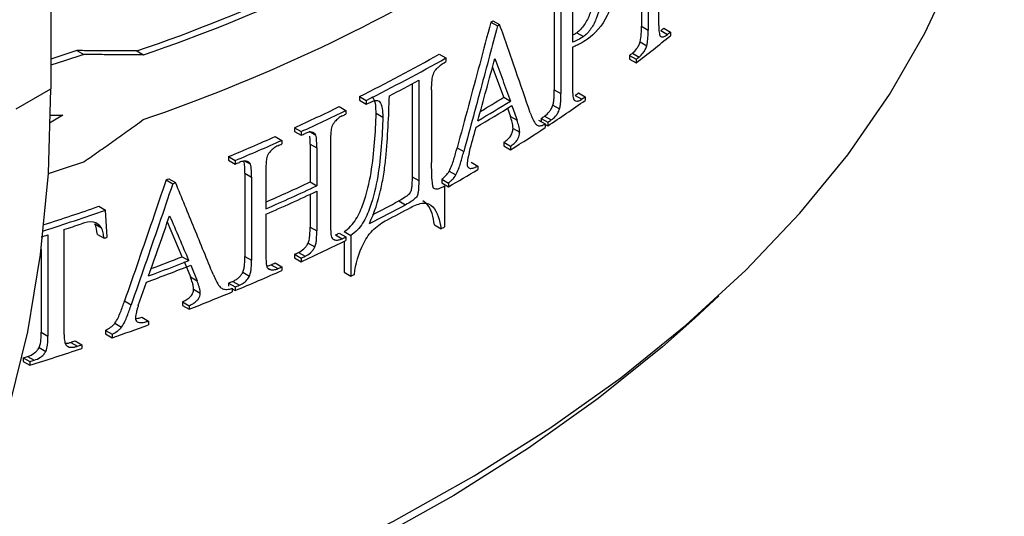
# Model space of a CAD drawing. Units: millimetres. Extents: x -121 to 664, y -32 to 370.
# Drawn here: x 367 to 377, y 127 to 132 of the extents above; entities that cross this region are included whole.
import ezdxf

# ---------------------------------------------------------------- set-up
doc = ezdxf.new("R2010")
doc.units = ezdxf.units.MM

msp = doc.modelspace()

# ---------------------------------------------------------------- linework, layer by layer
at = {"color": 7, "linetype": 'Continuous', "lineweight": 25}
for p, q in [((366.9262, 143.5401), (366.9262, 131.4553)), ((373.3683, 133.2418), (373.3683, 132.1685)), ((373.1859, 133.0976), (373.1859, 132.1205)), ((373.2566, 133.153), (373.2566, 132.0797)), ((372.4543, 132.5421), (372.4543, 131.9507)), ((372.2618, 132.3283), (372.2618, 131.4467)), ((372.3325, 132.2875), (372.3325, 131.4059)), ((371.5892, 132.1648), (371.6599, 132.124)), ((371.6121, 132.1789), (371.6828, 132.138)), ((372.5014, 132.0525), (372.5721, 132.0117)), ((373.1859, 132.1205), (373.2566, 132.0797)), ((373.3912, 132.0744), (373.4619, 132.0336)), ((373.4216, 132.0994), (373.4923, 132.0586)), ((373.4923, 132.0586), (373.4923, 132.0202)), ((373.1714, 131.9537), (373.2421, 131.9128)), ((367.2021, 131.8627), (367.2728, 131.8219)), ((367.837, 131.8584), (367.9077, 131.8176)), ((372.4543, 131.8971), (372.4543, 131.4889)), ((373.0907, 131.8353), (373.1614, 131.7945)), ((371.0426, 131.8249), (371.1133, 131.7841)), ((371.1133, 131.7841), (371.1133, 131.7458)), ((373.0588, 131.8106), (373.0588, 131.7723)), ((373.0588, 131.8106), (373.1295, 131.7698)), ((373.0588, 131.7723), (373.1295, 131.7314)), ((373.1295, 131.7698), (373.1295, 131.7314)), ((371.7259, 131.3675), (371.6084, 131.6917)), ((370.8251, 131.5481), (370.8251, 130.4838)), ((366.5585, 131.243), (366.9262, 131.4553)), ((370.7544, 131.5099), (370.7544, 130.5246)), ((370.9615, 131.446), (370.9615, 130.6769)), ((372.2618, 131.4467), (372.3325, 131.4059)), ((370.1965, 131.3744), (370.1965, 131.3361)), ((370.1965, 131.3744), (370.2672, 131.3336)), ((370.1965, 131.3361), (370.2672, 131.2952)), ((370.2672, 131.3336), (370.2672, 131.2952)), ((371.7259, 131.3675), (371.7966, 131.3266)), ((372.4829, 131.3879), (372.5536, 131.3471)), ((372.519, 131.4132), (372.5897, 131.3724)), ((372.5897, 131.3724), (372.5897, 131.334)), ((369.9821, 131.2682), (370.0528, 131.2274)), ((370.0528, 131.2274), (370.0528, 131.1891)), ((371.7663, 131.251), (371.7966, 131.1637)), ((372.2477, 131.2844), (372.3184, 131.2436)), ((367.0514, 131.1764), (366.9106, 131.0921)), ((366.9131, 131.1768), (367.0514, 131.1764)), ((370.373, 131.1985), (370.4437, 131.1577)), ((371.7966, 131.1637), (371.8673, 131.1229)), ((372.096, 131.1253), (372.1667, 131.0845)), ((372.1234, 131.1433), (372.1234, 131.1095)), ((372.1234, 131.1433), (372.1941, 131.1025)), ((372.1598, 131.1675), (372.2305, 131.1267)), ((369.5078, 131.0438), (369.5078, 131.0055)), ((369.5078, 131.0438), (369.5785, 131.003)), ((369.5078, 131.0055), (369.5785, 130.9647)), ((369.5785, 131.003), (369.5785, 130.9647)), ((369.6623, 131.0079), (369.733, 130.9671)), ((371.8243, 131.0366), (371.8951, 130.9958)), ((372.1667, 131.0845), (372.1667, 131.0461)), ((372.1667, 131.08), (372.1941, 131.0642)), ((372.1941, 131.1025), (372.1941, 131.0642)), ((369.303, 130.9512), (369.3738, 130.9104)), ((369.3738, 130.9104), (369.3738, 130.8721)), ((369.8902, 130.8997), (369.8902, 130.018)), ((369.6735, 130.8715), (369.6735, 130.469)), ((369.6735, 130.8715), (369.7442, 130.8306)), ((369.7442, 130.8306), (369.7442, 130.4282)), ((371.2315, 130.8318), (371.3022, 130.791)), ((371.7279, 130.8896), (371.7279, 130.8512)), ((371.7279, 130.8896), (371.7986, 130.8487)), ((371.7279, 130.8512), (371.7986, 130.8104)), ((371.7986, 130.8487), (371.7986, 130.8104)), ((368.8094, 130.7379), (368.8094, 130.6996)), ((368.8094, 130.7379), (368.8802, 130.6971)), ((368.8094, 130.6996), (368.8802, 130.6588)), ((368.8802, 130.6971), (368.8802, 130.6588)), ((368.9702, 130.6984), (369.0409, 130.6576)), ((369.2044, 130.5865), (369.2044, 130.184)), ((371.149, 130.5839), (371.2197, 130.5431)), ((371.3811, 130.679), (371.4518, 130.6381)), ((371.4518, 130.6381), (371.4518, 130.5998)), ((368.1472, 130.4917), (368.218, 130.4509)), ((368.1756, 130.5026), (368.2463, 130.4618)), ((368.9819, 130.5617), (368.9819, 129.6801)), ((368.9819, 130.5617), (369.0526, 130.5209)), ((369.0526, 130.5209), (369.0526, 129.6392)), ((370.7544, 130.5246), (370.8251, 130.4838)), ((371.0683, 130.4978), (371.0683, 130.4595)), ((371.0683, 130.4978), (371.139, 130.457)), ((369.6735, 130.469), (369.7442, 130.4282)), ((371.0683, 130.4595), (371.139, 130.4187)), ((371.0965, 130.4234), (371.0965, 129.9922)), ((371.139, 130.457), (371.139, 130.4187)), ((369.6735, 130.3377), (369.6735, 129.9898)), ((369.7442, 130.3707), (369.7442, 129.949)), ((367.4322, 130.2107), (367.5029, 130.1699)), ((367.5236, 129.884), (367.5029, 130.1699)), ((370.6144, 130.2679), (370.6851, 130.2271)), ((369.2044, 130.1265), (369.2044, 129.7049)), ((367.0638, 129.9635), (367.0638, 128.8902)), ((367.3895, 130.024), (367.4602, 129.9831)), ((368.3163, 129.6757), (368.16, 130.0417)), ((369.6735, 129.9898), (369.7442, 129.949)), ((370.9922, 130.0141), (371.0629, 129.9733)), ((366.894, 129.9082), (366.894, 128.8349)), ((367.4183, 129.9127), (367.489, 129.8719)), ((369.912, 129.8674), (369.9355, 129.8538)), ((369.9419, 129.907), (370.0126, 129.8662)), ((369.9821, 129.9266), (370.0528, 129.8858)), ((370.036, 129.9434), (370.1067, 129.9026)), ((370.0528, 129.8858), (370.0528, 129.8474)), ((370.1067, 129.9026), (370.1067, 129.4714)), ((366.8233, 129.7515), (366.8233, 128.8757)), ((369.6523, 129.82), (369.723, 129.7792)), ((370.036, 129.8392), (370.036, 129.5122)), ((368.3163, 129.6757), (368.387, 129.6349)), ((368.9819, 129.6801), (369.0526, 129.6392)), ((369.5078, 129.7022), (369.5078, 129.6639)), ((369.5078, 129.7022), (369.5785, 129.6614)), ((369.5078, 129.6639), (369.5785, 129.623)), ((369.5491, 129.7212), (369.6198, 129.6804)), ((369.5785, 129.6614), (369.5785, 129.623)), ((368.3367, 129.6262), (368.4038, 129.4622)), ((368.4074, 129.5854), (368.4745, 129.4214)), ((369.2261, 129.5549), (369.2522, 129.5398)), ((369.2606, 129.5907), (369.3313, 129.5499)), ((369.303, 129.6096), (369.3738, 129.5688)), ((369.3738, 129.5688), (369.3738, 129.5304)), ((368.4038, 129.4622), (368.4745, 129.4214)), ((368.9607, 129.5111), (369.0314, 129.4703)), ((370.036, 129.5122), (370.1067, 129.4714)), ((367.8515, 129.1571), (367.9377, 129.4062)), ((368.4382, 129.3313), (368.5089, 129.2904)), ((368.8094, 129.3963), (368.8094, 129.3625)), ((368.8094, 129.3963), (368.8802, 129.3555)), ((368.8461, 129.3413), (368.8461, 129.303)), ((368.8461, 129.3368), (368.8802, 129.3172)), ((368.8524, 129.4143), (368.9231, 129.3735)), ((368.8802, 129.3555), (368.8802, 129.3172)), ((373.7506, 129.0255), (374.0049, 129.2603)), ((367.706, 129.2069), (367.7767, 129.1661)), ((368.3188, 129.1975), (368.3188, 129.1592)), ((368.3188, 129.1975), (368.3895, 129.1567)), ((368.3188, 129.1592), (368.3895, 129.1183)), ((368.3895, 129.1567), (368.3895, 129.1183)), ((367.8903, 129.034), (367.9611, 128.9932)), ((367.6044, 128.97), (367.6751, 128.9292)), ((367.9611, 128.9932), (367.9611, 128.9549)), ((366.8233, 128.8757), (366.894, 128.8349)), ((367.5051, 128.8947), (367.5051, 128.8564)), ((367.5051, 128.8947), (367.5759, 128.8539)), ((367.5051, 128.8564), (367.5759, 128.8155)), ((367.5759, 128.8539), (367.5759, 128.8155)), ((366.8013, 128.7132), (366.8721, 128.6724)), ((367.136, 128.7677), (367.2067, 128.7268)), ((367.1825, 128.7833), (367.2532, 128.7425)), ((367.2532, 128.7425), (367.2532, 128.7042)), ((366.6306, 128.6037), (366.6306, 128.5653)), ((366.6306, 128.6037), (366.7013, 128.5629)), ((366.679, 128.6189), (366.7497, 128.5781)), ((366.6306, 128.5653), (366.7013, 128.5245)), ((366.7013, 128.5629), (366.7013, 128.5245))]:
    msp.add_line(p, q, dxfattribs=at)
at = {"color": 7, "linetype": 'Continuous', "lineweight": 25, "flags": 128}
for points in [[(364.5747, 124.6973), (365.6327, 124.9644), (366.6936, 125.2764), (367.7202, 125.6246), (368.709, 126.0075), (369.6563, 126.4239), (370.5587, 126.8722), (371.4131, 127.3509), (372.2164, 127.8583), (372.9657, 128.3924), (373.6583, 128.9515), (374.2918, 129.5335), (374.8638, 130.1363), (375.3724, 130.7578), (375.8156, 131.3957), (376.192, 132.0478), (376.5002, 132.7117), (376.739, 133.3851), (376.9077, 134.0655), (377.0055, 134.7505), (377.0328, 135.3517)], [(367.2021, 131.8627), (366.9987, 131.7947), (366.9262, 131.771)], [(367.2728, 131.8219), (367.0694, 131.7539), (366.9262, 131.7072)], [(364.778, 125.0105), (365.2171, 125.5148), (365.6098, 126.0792), (365.954, 126.7012), (366.248, 127.3776), (366.4906, 128.1054), (366.6805, 128.8808), (366.8168, 129.7003), (366.8988, 130.5598), (366.9262, 131.4553)], [(366.8988, 130.559), (367.0694, 130.6146), (367.2728, 130.6826)], [(373.7506, 129.0255), (373.4092, 128.7214), (372.727, 128.1707), (371.989, 127.6446), (371.1979, 127.1449), (370.3563, 126.6734), (369.4675, 126.2319), (368.5345, 125.8217), (367.5606, 125.4446), (366.5495, 125.1017), (365.5046, 124.7944), (364.5215, 124.5451)]]:
    msp.add_lwpolyline(points, dxfattribs=at)
at = {"color": 7, "linetype": 'Continuous', "lineweight": 25}
for centre, radius, start, end in [((362.0011, 148.9094), 18.022, 288.8943, 313.32466), ((362.0718, 148.8686), 18.022, 288.8943, 313.32466), ((362.0701, 148.185), 18.0248, 288.88477, 313.32342), ((362.2316, 147.499), 17.9639, 301.39356, 301.47925), ((362.3023, 147.4582), 17.9639, 301.39356, 301.47925), ((364.3888, 143.0807), 14.219, 309.28077, 309.43933), ((364.4595, 143.0398), 14.219, 309.28077, 309.43933), ((364.2414, 143.27), 14.5649, 307.60712, 309.43136), ((363.9542, 143.6267), 14.9169, 307.61498, 307.77001), ((361.2664, 149.1647), 19.9059, 296.65519, 299.41456), ((361.3371, 149.1239), 19.9059, 296.65519, 299.41456), ((364.0249, 143.5859), 14.9169, 307.61498, 307.77001), ((361.3151, 149.0947), 19.9581, 297.44527, 298.4571), ((362.2531, 146.656), 18.0573, 300.62308, 301.90494), ((362.2321, 146.6158), 17.9623, 300.98619, 301.90686), ((363.1041, 144.8152), 16.4839, 303.46637, 305.13096), ((363.2439, 144.5919), 16.1154, 304.98125, 305.13784), ((363.3146, 144.551), 16.1154, 304.98125, 305.13784), ((360.5112, 150.6739), 21.5935, 294.62227, 296.01465), ((360.5819, 150.6331), 21.5935, 294.62227, 296.01465), ((362.2522, 146.5997), 18.0588, 300.55557, 301.96686), ((360.7586, 150.2287), 21.187, 295.89842, 296.01944), ((362.8251, 145.2058), 16.8585, 303.47315, 303.6218), ((362.8958, 145.165), 16.8585, 303.47315, 303.6218), ((362.6396, 145.5184), 17.3267, 301.91151, 303.35701), ((359.9874, 151.832), 22.8645, 292.69594, 294.0434), ((360.0581, 151.7911), 22.8645, 292.69594, 294.0434), ((360.4102, 150.9651), 22.0017, 294.62699, 294.74533), ((360.2226, 151.3799), 22.457, 293.9292, 294.0478), ((359.8988, 152.1292), 23.2733, 292.70026, 292.81494), ((361.9156, 146.708), 18.7194, 299.51959, 300.62594), ((359.3913, 153.3147), 24.445, 290.98919, 291.06034), ((359.462, 153.2739), 24.445, 290.98919, 291.06034), ((360.2623, 150.5596), 22.1857, 293.76959, 295.10017), ((360.3151, 150.5577), 22.2285, 293.57241, 295.09943), ((360.3151, 150.5002), 22.2285, 293.57241, 295.09943), ((358.8632, 154.9206), 26.2153, 287.73029, 289.24259), ((358.8127, 154.9018), 26.1524, 287.90681, 289.24385), ((361.1566, 148.1508), 20.2991, 296.78021, 297.9959), ((361.132, 148.1035), 20.1996, 297.11731, 297.9976), ((361.2636, 147.8892), 20.0686, 297.35923, 298.17671), ((358.8637, 154.8649), 26.2168, 288.22687, 288.65556), ((361.702, 146.6812), 19.1515, 299.26064, 299.3761), ((358.7183, 155.31), 26.6851, 287.68165, 287.84107), ((359.0448, 154.0992), 25.6567, 289.21568, 289.29747), ((360.6879, 148.9662), 21.187, 295.89842, 296.01944), ((360.7586, 148.9254), 21.187, 295.89842, 296.01944), ((360.5819, 149.2531), 21.5935, 294.62227, 296.01465), ((359.3868, 152.4439), 24.4567, 290.59211, 291.41482), ((360.3395, 149.7026), 22.0017, 294.62699, 294.74533), ((360.4102, 149.6618), 22.0017, 294.62699, 294.74533), ((359.4259, 152.4271), 24.5441, 290.29145, 291.46505), ((359.4265, 152.4832), 24.5426, 290.34777, 291.41371), ((360.1519, 150.1174), 22.457, 293.9292, 294.0478), ((360.2226, 150.0766), 22.457, 293.9292, 294.0478), ((360.0581, 150.4112), 22.8645, 292.69594, 294.0434), ((360.8355, 148.3275), 21.0121, 296.18235, 296.29123), ((359.828, 150.8668), 23.2733, 292.70026, 292.81494), ((359.8988, 150.8259), 23.2733, 292.70026, 292.81494), ((359.7077, 151.2497), 23.7733, 291.41934, 292.60645), ((359.1891, 152.6052), 25.2247, 289.41951, 290.34996), ((358.7757, 153.8075), 26.4961, 287.40511, 288.66012), ((358.8298, 153.512), 26.1013, 288.55578, 288.66353), ((358.9005, 153.4712), 26.1013, 288.55578, 288.66353), ((358.5864, 154.2597), 26.8876, 287.40845, 287.51645), ((358.6571, 154.2189), 26.8876, 287.40845, 287.51645)]:
    msp.add_arc(centre, radius, start, end, dxfattribs=at)
for points, knots in [([(372.6823, 132.4844), (372.6816, 132.4483), (372.6787, 132.4112), (372.6654, 132.3335), (372.6547, 132.2922), (372.6234, 132.2117), (372.6041, 132.1718), (372.5565, 132.1011), (372.5293, 132.0729), (372.5014, 132.0525)], [0, 0, 0, 0, 0.25, 0.25, 0.5, 0.5, 0.75, 0.75, 1, 1, 1, 1]), ([(372.8994, 132.5633), (372.8986, 132.5128), (372.8944, 132.4606), (372.8698, 132.3485), (372.8495, 132.2898), (372.7703, 132.1239), (372.691, 132.0396), (372.6133, 131.9831)], [0, 0, 0, 0, 0.25, 0.25, 0.5, 0.5, 1, 1, 1, 1]), ([(372.753, 132.4436), (372.7523, 132.4075), (372.7494, 132.3704), (372.7361, 132.2927), (372.7254, 132.2513), (372.6942, 132.1709), (372.6748, 132.1309), (372.6272, 132.0603), (372.6001, 132.0321), (372.5721, 132.0117)], [0, 0, 0, 0, 0.25, 0.25, 0.5, 0.5, 0.75, 0.75, 1, 1, 1, 1]), ([(371.5892, 132.1648), (371.5499, 132.0165), (371.4712, 131.7198), (371.352, 131.2755), (371.2717, 130.9797), (371.2315, 130.8318)], [0, 0, 0, 0, 0.3332965, 0.6666288, 1, 1, 1, 1]), ([(373.3683, 132.1685), (373.3683, 132.1543), (373.3683, 132.1401), (373.3687, 132.1262), (373.3691, 132.1123), (373.3697, 132.0985), (373.3706, 132.0851), (373.3719, 132.0661), (373.3742, 132.0479), (373.3785, 132.0321), (373.3802, 132.0259), (373.3828, 132.0207), (373.3858, 132.0165)], [0, 0, 0, 0, 0.2512472, 0.2512472, 0.2512472, 0.5025196, 0.5025196, 0.5025196, 0.858743, 0.858743, 0.858743, 1, 1, 1, 1]), ([(371.6599, 132.124), (371.632, 132.0184), (371.573, 131.7959), (371.4877, 131.4768), (371.3965, 131.138), (371.3363, 130.9162), (371.3022, 130.791)], [0, 0, 0, 0, 0.2372774, 0.499958, 0.7178106, 1, 1, 1, 1]), ([(372.007, 131.204), (371.9561, 131.3518), (371.8491, 131.6625), (371.74, 131.9745), (371.6828, 132.138)], [0, 0, 0, 0, 0.47572958, 1, 1, 1, 1]), ([(372.5014, 132.0525), (372.4915, 132.046), (372.4758, 132.0357), (372.4601, 132.0275), (372.4543, 132.0245)], [0, 0, 0, 0, 0.6294214, 1, 1, 1, 1]), ([(373.1714, 131.9537), (373.1798, 131.9843), (373.1824, 132.0125), (373.1855, 132.0675), (373.1858, 132.0941), (373.1859, 132.1205)], [0, 0, 0, 0, 0.5, 0.5, 1, 1, 1, 1]), ([(373.2421, 131.9128), (373.2486, 131.9365), (373.2517, 131.9597), (373.2535, 131.9816), (373.2549, 131.9985), (373.2555, 132.0149), (373.256, 132.0312), (373.2565, 132.0476), (373.2566, 132.0636), (373.2566, 132.0797)], [0, 0, 0, 0, 0.3942256, 0.3942256, 0.3942256, 0.696532, 0.696532, 0.696532, 1, 1, 1, 1]), ([(372.5721, 132.0117), (372.5524, 131.9985), (372.5326, 131.9869), (372.4933, 131.9674), (372.4738, 131.9589), (372.4543, 131.9507)], [0, 0, 0, 0, 0.5, 0.5, 1, 1, 1, 1]), ([(372.6133, 131.9831), (372.5869, 131.9651), (372.5604, 131.9487), (372.534, 131.9347), (372.5207, 131.9276), (372.5074, 131.921), (372.4941, 131.9148), (372.4808, 131.9086), (372.4675, 131.9028), (372.4543, 131.8971)], [0, 0, 0, 0, 0.4977448, 0.4977448, 0.4977448, 0.7486901, 0.7486901, 0.7486901, 1, 1, 1, 1]), ([(373.0907, 131.8353), (373.1066, 131.8482), (373.1226, 131.8633), (373.1442, 131.8935), (373.1508, 131.9048), (373.1625, 131.9285), (373.1672, 131.9411), (373.1714, 131.9537)], [0, 0, 0, 0, 0.5, 0.5, 0.75, 0.75, 1, 1, 1, 1]), ([(373.3858, 132.0165), (373.3934, 132.0108), (373.402, 132.0063), (373.4122, 132.0075), (373.4214, 132.0086), (373.4315, 132.0126), (373.4416, 132.019), (373.4483, 132.0232), (373.4551, 132.0284), (373.4619, 132.0336)], [0, 0, 0, 0, 0.4031464, 0.4031464, 0.4031464, 0.7632653, 0.7632653, 0.7632653, 1, 1, 1, 1]), ([(367.837, 131.8584), (367.7846, 131.8583), (367.6799, 131.8582), (367.5215, 131.859), (367.3624, 131.8604), (367.2555, 131.8619), (367.2021, 131.8627)], [0, 0, 0, 0, 0.2501142, 0.5001394, 0.7500949, 1, 1, 1, 1]), ([(373.1614, 131.7945), (373.1765, 131.8066), (373.1919, 131.8212), (373.2057, 131.8399), (373.2134, 131.8502), (373.2206, 131.8622), (373.2268, 131.8747), (373.2329, 131.8869), (373.2378, 131.9), (373.2421, 131.9128)], [0, 0, 0, 0, 0.4779189, 0.4779189, 0.4779189, 0.741943, 0.741943, 0.741943, 1, 1, 1, 1]), ([(367.9077, 131.8176), (367.8543, 131.8175), (367.7482, 131.8174), (367.5888, 131.8182), (367.4307, 131.8196), (367.3252, 131.8211), (367.2728, 131.8219)], [0, 0, 0, 0, 0.2549604, 0.5066138, 0.7549603, 1, 1, 1, 1]), ([(370.9615, 131.446), (370.9619, 131.4799), (370.9621, 131.5139), (370.9667, 131.5497), (370.9694, 131.5706), (370.9726, 131.5921), (370.98, 131.614), (370.983, 131.6229), (370.9867, 131.632), (370.9917, 131.6404), (370.9966, 131.6487), (371.0024, 131.6566), (371.0086, 131.6637), (371.0174, 131.6739), (371.0269, 131.683), (371.0364, 131.6912), (371.0615, 131.7129), (371.0876, 131.7299), (371.1133, 131.7458)], [0, 0, 0, 0, 0.3080794, 0.3080794, 0.3080794, 0.4879587, 0.4879587, 0.4879587, 0.5605148, 0.5605148, 0.5605148, 0.6318714, 0.6318714, 0.6318714, 0.7335315, 0.7335315, 0.7335315, 1, 1, 1, 1]), ([(371.4513, 131.117), (371.4816, 131.2274), (371.5423, 131.4481), (371.6024, 131.6691), (371.6324, 131.7796)], [0, 0, 0, 0, 0.5000274, 1, 1, 1, 1]), ([(371.6324, 131.7796), (371.6599, 131.7041), (371.7149, 131.5529), (371.7694, 131.4021), (371.7966, 131.3266)], [0, 0, 0, 0, 0.5000426, 1, 1, 1, 1]), ([(372.2477, 131.2844), (372.2521, 131.2993), (372.2547, 131.3134), (372.258, 131.341), (372.2592, 131.3547), (372.2615, 131.3948), (372.2617, 131.4208), (372.2618, 131.4467)], [0, 0, 0, 0, 0.25, 0.25, 0.5, 0.5, 1, 1, 1, 1]), ([(372.4543, 131.4889), (372.4543, 131.4748), (372.4543, 131.4607), (372.4548, 131.4468), (372.4552, 131.433), (372.4559, 131.4193), (372.457, 131.406), (372.4586, 131.3872), (372.4607, 131.3684), (372.4657, 131.3529), (372.4677, 131.3468), (372.4706, 131.3417), (372.4739, 131.3374)], [0, 0, 0, 0, 0.2513633, 0.2513633, 0.2513633, 0.5028904, 0.5028904, 0.5028904, 0.8607147, 0.8607147, 0.8607147, 1, 1, 1, 1]), ([(370.2672, 131.2952), (370.2996, 131.3096), (370.3324, 131.3249), (370.3638, 131.3326), (370.3716, 131.3345), (370.3794, 131.3354), (370.3862, 131.3341), (370.393, 131.3328), (370.3988, 131.3296), (370.4039, 131.3254), (370.4107, 131.3198), (370.4163, 131.3124), (370.421, 131.3042), (370.4298, 131.2888), (370.435, 131.2694), (370.4381, 131.249), (370.4425, 131.2202), (370.4435, 131.1891), (370.4437, 131.1577)], [0, 0, 0, 0, 0.2970455, 0.2970455, 0.2970455, 0.3715372, 0.3715372, 0.3715372, 0.4453883, 0.4453883, 0.4453883, 0.5445805, 0.5445805, 0.5445805, 0.7335057, 0.7335057, 0.7335057, 1, 1, 1, 1]), ([(370.3027, 130.029), (370.3574, 130.1472), (370.3938, 130.264), (370.4336, 130.4379), (370.4447, 130.4959), (370.463, 130.6105), (370.4701, 130.667), (370.4974, 130.9466), (370.507, 131.1655), (370.5138, 131.3829)], [0, 0, 0, 0, 0.25, 0.25, 0.375, 0.375, 0.5, 0.5, 1, 1, 1, 1]), ([(370.373, 131.1985), (370.3724, 131.2269), (370.3711, 131.284), (370.3565, 131.3465), (370.333, 131.3654), (370.3267, 131.3705)], [0, 0, 0, 0, 0.4194239, 0.8443169, 1, 1, 1, 1]), ([(372.3184, 131.2436), (372.3229, 131.2585), (372.3256, 131.2732), (372.3272, 131.2873), (372.3288, 131.3011), (372.33, 131.3148), (372.3307, 131.3282), (372.3322, 131.3547), (372.3325, 131.3803), (372.3325, 131.4059)], [0, 0, 0, 0, 0.2555824, 0.2555824, 0.2555824, 0.5064794, 0.5064794, 0.5064794, 1, 1, 1, 1]), ([(372.4739, 131.3374), (372.4816, 131.3311), (372.4902, 131.3256), (372.5007, 131.3256), (372.5104, 131.3256), (372.5211, 131.3288), (372.532, 131.3343), (372.5392, 131.3379), (372.5464, 131.3425), (372.5536, 131.3471)], [0, 0, 0, 0, 0.3992318, 0.3992318, 0.3992318, 0.7623254, 0.7623254, 0.7623254, 1, 1, 1, 1]), ([(372.1598, 131.1675), (372.1774, 131.1797), (372.195, 131.1945), (372.2185, 131.225), (372.2257, 131.2358), (372.238, 131.2594), (372.243, 131.272), (372.2477, 131.2844)], [0, 0, 0, 0, 0.5, 0.5, 0.75, 0.75, 1, 1, 1, 1]), ([(372.2305, 131.1267), (372.2455, 131.1371), (372.2609, 131.1495), (372.2748, 131.1658), (372.2835, 131.176), (372.2918, 131.1878), (372.2989, 131.2002), (372.3068, 131.2139), (372.3129, 131.2289), (372.3184, 131.2436)], [0, 0, 0, 0, 0.4322921, 0.4322921, 0.4322921, 0.7014488, 0.7014488, 0.7014488, 1, 1, 1, 1]), ([(367.2728, 130.6826), (367.3249, 130.7186), (367.4298, 130.7912), (367.5871, 130.902), (367.7455, 131.0151), (367.8511, 131.0918), (367.9042, 131.1304)], [0, 0, 0, 0, 0.2450716, 0.4934287, 0.7450715, 1, 1, 1, 1]), ([(369.9364, 131.109), (369.9228, 131.0934), (369.9114, 131.0754), (369.8978, 131.0381), (369.8954, 131.0199), (369.8908, 130.9675), (369.8902, 130.9334), (369.8902, 130.8997)], [0, 0, 0, 0, 0.25, 0.25, 0.5, 0.5, 1, 1, 1, 1]), ([(370.0126, 131.1695), (370.0059, 131.166), (369.9992, 131.1624), (369.9926, 131.1582), (369.9859, 131.154), (369.9793, 131.1491), (369.9729, 131.144), (369.9601, 131.1339), (369.9479, 131.1217), (369.9364, 131.109)], [0, 0, 0, 0, 0.2494895, 0.2494895, 0.2494895, 0.499904, 0.499904, 0.499904, 1, 1, 1, 1]), ([(370.036, 129.9434), (370.0596, 129.9591), (370.082, 129.9779), (370.1243, 130.0221), (370.1433, 130.0467), (370.1926, 130.1263), (370.2163, 130.1826), (370.2755, 130.3508), (370.301, 130.4602), (370.3377, 130.6763), (370.3477, 130.7824), (370.3663, 130.993), (370.3721, 131.0968), (370.373, 131.1985)], [0, 0, 0, 0, 0.0625, 0.0625, 0.125, 0.125, 0.25, 0.25, 0.5, 0.5, 0.75, 0.75, 1, 1, 1, 1]), ([(370.4437, 131.1577), (370.4429, 131.0559), (370.437, 130.952), (370.4184, 130.7413), (370.4083, 130.6351), (370.3716, 130.419), (370.3461, 130.3095), (370.2868, 130.1412), (370.263, 130.0849), (370.1972, 129.9787), (370.1536, 129.9337), (370.1067, 129.9026)], [0, 0, 0, 0, 0.25, 0.25, 0.5, 0.5, 0.75, 0.75, 0.875, 0.875, 1, 1, 1, 1]), ([(371.8243, 131.0366), (371.8238, 131.0486), (371.8231, 131.0606), (371.8195, 131.0828), (371.817, 131.0933), (371.8094, 131.1246), (371.803, 131.1442), (371.7966, 131.1637)], [0, 0, 0, 0, 0.25, 0.25, 0.5, 0.5, 1, 1, 1, 1]), ([(371.8951, 130.9958), (371.8945, 131.0079), (371.8938, 131.0199), (371.892, 131.031), (371.8902, 131.0422), (371.8877, 131.0527), (371.8851, 131.0632), (371.88, 131.0839), (371.8737, 131.1035), (371.8673, 131.1229)], [0, 0, 0, 0, 0.2512736, 0.2512736, 0.2512736, 0.5021465, 0.5021465, 0.5021465, 1, 1, 1, 1]), ([(372.007, 131.204), (372.0145, 131.1835), (372.022, 131.163), (372.0305, 131.1437), (372.0391, 131.1244), (372.0485, 131.1058), (372.0601, 131.0904), (372.0673, 131.0808), (372.0757, 131.0725), (372.0861, 131.0683), (372.0966, 131.0641), (372.1092, 131.064), (372.1221, 131.0665), (372.1364, 131.0693), (372.1517, 131.0766), (372.1667, 131.0845)], [0, 0, 0, 0, 0.2517817, 0.2517817, 0.2517817, 0.5044446, 0.5044446, 0.5044446, 0.6627722, 0.6627722, 0.6627722, 0.8230542, 0.8230542, 0.8230542, 1, 1, 1, 1]), ([(371.7279, 130.8896), (371.7392, 130.8976), (371.7505, 130.9058), (371.7726, 130.9252), (371.7835, 130.9355), (371.8032, 130.9616), (371.8111, 130.9769), (371.8191, 131), (371.8211, 131.0077), (371.8236, 131.0225), (371.8241, 131.0296), (371.8243, 131.0366)], [0, 0, 0, 0, 0.25, 0.25, 0.5, 0.5, 0.75, 0.75, 0.875, 0.875, 1, 1, 1, 1]), ([(369.6975, 130.9948), (369.6916, 130.9957), (369.6856, 130.9966), (369.6795, 130.9968), (369.6733, 130.9971), (369.6669, 130.9968), (369.6603, 130.9959), (369.6473, 130.9942), (369.6334, 130.9894), (369.6198, 130.9836)], [0, 0, 0, 0, 0.2490712, 0.2490712, 0.2490712, 0.4991677, 0.4991677, 0.4991677, 1, 1, 1, 1]), ([(369.6735, 130.8715), (369.6733, 130.8834), (369.673, 130.9073), (369.6733, 130.9362), (369.6708, 130.9513), (369.6701, 130.9555)], [0, 0, 0, 0, 0.4213838, 0.8428846, 1, 1, 1, 1]), ([(369.733, 130.9671), (369.7312, 130.9708), (369.7294, 130.9746), (369.7271, 130.9778), (369.7233, 130.983), (369.7182, 130.987), (369.7125, 130.9898), (369.7078, 130.992), (369.7026, 130.9934), (369.6975, 130.9948)], [0, 0, 0, 0, 0.2505688, 0.2505688, 0.2505688, 0.6649595, 0.6649595, 0.6649595, 1, 1, 1, 1]), ([(369.7442, 130.8306), (369.7441, 130.8425), (369.7439, 130.8543), (369.7438, 130.8661), (369.7437, 130.878), (369.7435, 130.8898), (369.7427, 130.9013), (369.7412, 130.9242), (369.7395, 130.9474), (369.733, 130.9671)], [0, 0, 0, 0, 0.2502789, 0.2502789, 0.2502789, 0.5006866, 0.5006866, 0.5006866, 1, 1, 1, 1]), ([(371.7986, 130.8487), (371.8109, 130.8575), (371.8232, 130.8665), (371.8352, 130.8773), (371.8451, 130.8863), (371.8552, 130.896), (371.864, 130.9077), (371.8699, 130.9155), (371.8753, 130.9243), (371.8796, 130.9333), (371.884, 130.9423), (371.8875, 130.9517), (371.8901, 130.9609), (371.8929, 130.9709), (371.8943, 130.9808), (371.8948, 130.99), (371.8949, 130.992), (371.895, 130.9939), (371.8951, 130.9958)], [0, 0, 0, 0, 0.2725925, 0.2725925, 0.2725925, 0.4997435, 0.4997435, 0.4997435, 0.6508431, 0.6508431, 0.6508431, 0.8010006, 0.8010006, 0.8010006, 0.9658725, 0.9658725, 0.9658725, 1, 1, 1, 1]), ([(369.2522, 130.7946), (369.2384, 130.7792), (369.2267, 130.7614), (369.2126, 130.7249), (369.2103, 130.7067), (369.2049, 130.6542), (369.2046, 130.6203), (369.2044, 130.5865)], [0, 0, 0, 0, 0.25, 0.25, 0.5, 0.5, 1, 1, 1, 1]), ([(369.3313, 130.8532), (369.3244, 130.8498), (369.3174, 130.8465), (369.3106, 130.8425), (369.3037, 130.8384), (369.2969, 130.8338), (369.2902, 130.8289), (369.2836, 130.824), (369.2771, 130.8188), (369.2708, 130.8131), (369.2644, 130.8073), (369.2583, 130.8009), (369.2522, 130.7946)], [0, 0, 0, 0, 0.2491597, 0.2491597, 0.2491597, 0.4992372, 0.4992372, 0.4992372, 0.7470176, 0.7470176, 0.7470176, 1, 1, 1, 1]), ([(371.149, 130.5839), (371.159, 130.6042), (371.168, 130.6247), (371.1835, 130.6663), (371.1905, 130.687), (371.2098, 130.7493), (371.2209, 130.7906), (371.2315, 130.8318)], [0, 0, 0, 0, 0.25, 0.25, 0.5, 0.5, 1, 1, 1, 1]), ([(371.2197, 130.5431), (371.2297, 130.5635), (371.2389, 130.5843), (371.2466, 130.6051), (371.2544, 130.6259), (371.2614, 130.6468), (371.2678, 130.6676), (371.2806, 130.7088), (371.2917, 130.75), (371.3022, 130.791)], [0, 0, 0, 0, 0.2517693, 0.2517693, 0.2517693, 0.5023545, 0.5023545, 0.5023545, 1, 1, 1, 1]), ([(369.0048, 130.6865), (368.9986, 130.6875), (368.9924, 130.6885), (368.986, 130.6889), (368.9795, 130.6892), (368.9727, 130.6889), (368.9659, 130.6882), (368.9591, 130.6875), (368.9521, 130.6863), (368.945, 130.6844), (368.9378, 130.6824), (368.9304, 130.6796), (368.9231, 130.6768)], [0, 0, 0, 0, 0.2485305, 0.2485305, 0.2485305, 0.4980362, 0.4980362, 0.4980362, 0.7461317, 0.7461317, 0.7461317, 1, 1, 1, 1]), ([(368.9819, 130.5617), (368.9817, 130.5737), (368.9815, 130.5977), (368.9809, 130.6412), (368.9753, 130.6701), (368.9718, 130.6879)], [0, 0, 0, 0, 0.27565162, 0.55138071, 1, 1, 1, 1]), ([(369.0409, 130.6576), (369.0378, 130.6647), (369.0334, 130.6711), (369.0277, 130.6757), (369.0244, 130.6782), (369.021, 130.6806), (369.0172, 130.6823), (369.0133, 130.6841), (369.0091, 130.6853), (369.0048, 130.6865)], [0, 0, 0, 0, 0.4712914, 0.4712914, 0.4712914, 0.7325896, 0.7325896, 0.7325896, 1, 1, 1, 1]), ([(371.3629, 130.7901), (371.36, 130.7787), (371.3571, 130.7673), (371.3543, 130.756), (371.3516, 130.7447), (371.349, 130.7334), (371.3467, 130.7221), (371.3422, 130.6999), (371.3392, 130.6779), (371.3382, 130.657)], [0, 0, 0, 0, 0.2504668, 0.2504668, 0.2504668, 0.5010704, 0.5010704, 0.5010704, 1, 1, 1, 1]), ([(369.0526, 130.5209), (369.0524, 130.5327), (369.0523, 130.5446), (369.0522, 130.5564), (369.0521, 130.5683), (369.0518, 130.5801), (369.051, 130.5916), (369.0494, 130.6145), (369.0477, 130.6378), (369.0409, 130.6576)], [0, 0, 0, 0, 0.2502606, 0.2502606, 0.2502606, 0.5006513, 0.5006513, 0.5006513, 1, 1, 1, 1]), ([(371.0965, 130.4234), (371.0854, 130.4175), (371.0743, 130.4115), (371.0632, 130.4065), (371.0475, 130.3995), (371.0316, 130.3939), (371.0169, 130.3926), (371.009, 130.3919), (371.0014, 130.3925), (370.9949, 130.3952), (370.9901, 130.3971), (370.9859, 130.4004), (370.9827, 130.4049), (370.979, 130.4103), (370.9768, 130.4175), (370.9751, 130.4249), (370.9725, 130.4361), (370.9707, 130.4481), (370.9694, 130.4603), (370.9657, 130.4956), (370.964, 130.5324), (370.9627, 130.5694), (370.9616, 130.6048), (370.9616, 130.6409), (370.9615, 130.6769)], [0, 0, 0, 0, 0.0887538, 0.0887538, 0.0887538, 0.2153846, 0.2153846, 0.2153846, 0.2834164, 0.2834164, 0.2834164, 0.333777, 0.333777, 0.333777, 0.3939054, 0.3939054, 0.3939054, 0.4847739, 0.4847739, 0.4847739, 0.7479545, 0.7479545, 0.7479545, 1, 1, 1, 1]), ([(371.0683, 130.4978), (371.0828, 130.51), (371.0974, 130.5223), (371.1254, 130.55), (371.138, 130.5661), (371.149, 130.5839)], [0, 0, 0, 0, 0.5, 0.5, 1, 1, 1, 1]), ([(371.3382, 130.657), (371.3385, 130.6484), (371.3395, 130.6399), (371.3424, 130.6334), (371.3453, 130.6269), (371.3493, 130.6215), (371.3543, 130.6176), (371.3587, 130.6142), (371.3642, 130.6123), (371.3701, 130.6119), (371.3816, 130.6111), (371.3948, 130.615), (371.4077, 130.6193), (371.4222, 130.6241), (371.437, 130.631), (371.4518, 130.6381)], [0, 0, 0, 0, 0.1523323, 0.1523323, 0.1523323, 0.3038021, 0.3038021, 0.3038021, 0.4385671, 0.4385671, 0.4385671, 0.7027459, 0.7027459, 0.7027459, 1, 1, 1, 1]), ([(368.1472, 130.4917), (368.0986, 130.3484), (368.0013, 130.0621), (367.8542, 129.6338), (367.7554, 129.3492), (367.706, 129.2069)], [0, 0, 0, 0, 0.3338844, 0.6672166, 1, 1, 1, 1]), ([(370.7544, 130.5246), (370.7544, 130.4998), (370.7539, 130.4747), (370.7517, 130.4365), (370.7507, 130.4236), (370.747, 130.3972), (370.7448, 130.3835), (370.7377, 130.3626), (370.7345, 130.3555), (370.7252, 130.3433), (370.7199, 130.3381), (370.704, 130.3234), (370.6929, 130.3152), (370.6595, 130.2923), (370.637, 130.28), (370.6144, 130.2679)], [0, 0, 0, 0, 0.25, 0.25, 0.375, 0.375, 0.5, 0.5, 0.5625, 0.5625, 0.625, 0.625, 0.75, 0.75, 1, 1, 1, 1]), ([(370.8251, 130.4838), (370.8251, 130.4589), (370.8246, 130.4339), (370.8224, 130.3957), (370.8214, 130.3828), (370.8177, 130.3564), (370.8156, 130.3427), (370.8085, 130.3218), (370.8052, 130.3146), (370.7959, 130.3025), (370.7906, 130.2972), (370.7747, 130.2826), (370.7636, 130.2744), (370.7302, 130.2515), (370.7077, 130.2391), (370.6851, 130.2271)], [0, 0, 0, 0, 0.25, 0.25, 0.375, 0.375, 0.5, 0.5, 0.5625, 0.5625, 0.625, 0.625, 0.75, 0.75, 1, 1, 1, 1]), ([(371.139, 130.457), (371.1463, 130.4632), (371.1537, 130.4693), (371.1609, 130.4757), (371.1682, 130.4821), (371.1754, 130.4887), (371.1824, 130.4957), (371.1961, 130.5092), (371.209, 130.5256), (371.2197, 130.5431)], [0, 0, 0, 0, 0.25133, 0.25133, 0.25133, 0.5029906, 0.5029906, 0.5029906, 1, 1, 1, 1]), ([(368.218, 130.4509), (368.1686, 130.3057), (368.0707, 130.0174), (367.9236, 129.5891), (367.8254, 129.3064), (367.7767, 129.1661)], [0, 0, 0, 0, 0.3384238, 0.6717571, 1, 1, 1, 1]), ([(368.6477, 129.4831), (368.5805, 129.6479), (368.4478, 129.9736), (368.3129, 130.3003), (368.2463, 130.4618)], [0, 0, 0, 0, 0.5059548, 1, 1, 1, 1]), ([(370.9922, 130.0141), (370.9772, 130.0965), (370.9572, 130.2057), (370.8872, 130.2569), (370.8699, 130.2695)], [0, 0, 0, 0, 0.7535933, 1, 1, 1, 1]), ([(370.7398, 130.1988), (370.7855, 130.2218), (370.831, 130.2413), (370.9151, 130.25), (370.9488, 130.2323), (371.0255, 130.1511), (371.0475, 130.0636), (371.0629, 129.9733)], [0, 0, 0, 0, 0.25, 0.25, 0.5, 0.5, 1, 1, 1, 1]), ([(367.9604, 129.4721), (367.9978, 129.5783), (368.0726, 129.7908), (368.1468, 130.0037), (368.184, 130.1103)], [0, 0, 0, 0, 0.4996944, 1, 1, 1, 1]), ([(368.184, 130.1103), (368.2179, 130.031), (368.2859, 129.8724), (368.3533, 129.7141), (368.387, 129.6349)], [0, 0, 0, 0, 0.499732, 1, 1, 1, 1]), ([(370.1425, 129.489), (370.1551, 129.5964), (370.187, 129.7102), (370.2699, 129.8751), (370.3072, 129.9271), (370.3935, 130.0101), (370.4402, 130.0399), (370.4865, 130.0654)], [0, 0, 0, 0, 0.5, 0.5, 0.75, 0.75, 1, 1, 1, 1]), ([(367.4602, 129.9831), (367.4403, 130.0125), (367.4132, 130.0367), (367.3378, 130.0498), (367.2934, 130.039), (367.2499, 130.0255)], [0, 0, 0, 0, 0.5, 0.5, 1, 1, 1, 1]), ([(367.489, 129.8719), (367.4877, 129.8817), (367.4863, 129.8916), (367.4846, 129.9013), (367.483, 129.911), (367.4811, 129.9206), (367.4789, 129.9301), (367.4745, 129.9488), (367.4687, 129.967), (367.4602, 129.9831)], [0, 0, 0, 0, 0.2501526, 0.2501526, 0.2501526, 0.5004461, 0.5004461, 0.5004461, 1, 1, 1, 1]), ([(369.6523, 129.82), (369.6586, 129.835), (369.6625, 129.8496), (369.6679, 129.8787), (369.6696, 129.893), (369.6727, 129.9351), (369.6735, 129.9626), (369.6735, 129.9898)], [0, 0, 0, 0, 0.25, 0.25, 0.5, 0.5, 1, 1, 1, 1]), ([(369.8902, 130.018), (369.8903, 130.0063), (369.8904, 129.9944), (369.8905, 129.9826), (369.8906, 129.9708), (369.8909, 129.959), (369.8916, 129.9476), (369.8932, 129.9248), (369.895, 129.9017), (369.9012, 129.882)], [0, 0, 0, 0, 0.2502121, 0.2502121, 0.2502121, 0.5005534, 0.5005534, 0.5005534, 1, 1, 1, 1]), ([(369.723, 129.7792), (369.7294, 129.7942), (369.7334, 129.8096), (369.7361, 129.8244), (369.7388, 129.839), (369.7404, 129.8534), (369.7415, 129.8675), (369.7434, 129.8951), (369.7442, 129.9222), (369.7442, 129.949)], [0, 0, 0, 0, 0.2562619, 0.2562619, 0.2562619, 0.5079724, 0.5079724, 0.5079724, 1, 1, 1, 1]), ([(369.9012, 129.882), (369.9042, 129.8749), (369.9084, 129.8686), (369.9139, 129.8642), (369.917, 129.8618), (369.9203, 129.8595), (369.9239, 129.8579), (369.9275, 129.8561), (369.9315, 129.855), (369.9355, 129.8538)], [0, 0, 0, 0, 0.4727397, 0.4727397, 0.4727397, 0.7338182, 0.7338182, 0.7338182, 1, 1, 1, 1]), ([(369.9355, 129.8538), (369.9414, 129.853), (369.9473, 129.8522), (369.9535, 129.852), (369.9596, 129.8519), (369.9661, 129.8524), (369.9726, 129.8534), (369.9855, 129.8553), (369.9991, 129.8602), (370.0126, 129.8662)], [0, 0, 0, 0, 0.2495153, 0.2495153, 0.2495153, 0.5000224, 0.5000224, 0.5000224, 1, 1, 1, 1]), ([(369.5491, 129.7212), (369.5689, 129.7313), (369.5886, 129.7423), (369.6162, 129.7677), (369.6248, 129.777), (369.64, 129.7978), (369.6461, 129.8089), (369.6523, 129.82)], [0, 0, 0, 0, 0.5, 0.5, 0.75, 0.75, 1, 1, 1, 1]), ([(369.6198, 129.6804), (369.6394, 129.6904), (369.6597, 129.7019), (369.6777, 129.7184), (369.6864, 129.7264), (369.6948, 129.7355), (369.7022, 129.7453), (369.7101, 129.7559), (369.7166, 129.7676), (369.723, 129.7792)], [0, 0, 0, 0, 0.5006659, 0.5006659, 0.5006659, 0.7399954, 0.7399954, 0.7399954, 1, 1, 1, 1]), ([(368.9607, 129.5111), (368.9673, 129.5259), (368.971, 129.5404), (368.9761, 129.5692), (368.9777, 129.5834), (368.9814, 129.6256), (368.9817, 129.6529), (368.9819, 129.6801)], [0, 0, 0, 0, 0.25, 0.25, 0.5, 0.5, 1, 1, 1, 1]), ([(369.2044, 129.7049), (369.2046, 129.6931), (369.2047, 129.6813), (369.2048, 129.6694), (369.2049, 129.6576), (369.2052, 129.6459), (369.206, 129.6344), (369.2076, 129.6115), (369.2092, 129.5883), (369.2157, 129.5684)], [0, 0, 0, 0, 0.2503305, 0.2503305, 0.2503305, 0.5007926, 0.5007926, 0.5007926, 1, 1, 1, 1]), ([(369.0314, 129.4703), (369.0381, 129.4852), (369.0419, 129.5006), (369.0445, 129.5153), (369.047, 129.5298), (369.0485, 129.5441), (369.0498, 129.5582), (369.0521, 129.5857), (369.0524, 129.6126), (369.0526, 129.6392)], [0, 0, 0, 0, 0.2575947, 0.2575947, 0.2575947, 0.5091521, 0.5091521, 0.5091521, 1, 1, 1, 1]), ([(369.2157, 129.5684), (369.2175, 129.5646), (369.2193, 129.5608), (369.2218, 129.5576), (369.2263, 129.5518), (369.2322, 129.5476), (369.2388, 129.5445), (369.243, 129.5425), (369.2476, 129.5412), (369.2522, 129.5398)], [0, 0, 0, 0, 0.2503978, 0.2503978, 0.2503978, 0.7071215, 0.7071215, 0.7071215, 1, 1, 1, 1]), ([(369.2171, 129.5789), (369.2179, 129.5789), (369.2316, 129.5794), (369.2466, 129.5852), (369.2606, 129.5907)], [0, 0, 0, 0, 0.0622756, 1, 1, 1, 1]), ([(369.2522, 129.5398), (369.2582, 129.5388), (369.2642, 129.5377), (369.2705, 129.5374), (369.2768, 129.537), (369.2834, 129.5373), (369.29, 129.5381), (369.2966, 129.5389), (369.3033, 129.5401), (369.3101, 129.5421), (369.3171, 129.5441), (369.3242, 129.547), (369.3313, 129.5499)], [0, 0, 0, 0, 0.2492281, 0.2492281, 0.2492281, 0.4995149, 0.4995149, 0.4995149, 0.7468116, 0.7468116, 0.7468116, 1, 1, 1, 1]), ([(368.4382, 129.3313), (368.4375, 129.3434), (368.4366, 129.3554), (368.4322, 129.3781), (368.4292, 129.389), (368.4196, 129.4213), (368.4118, 129.4418), (368.4038, 129.4622)], [0, 0, 0, 0, 0.25, 0.25, 0.5, 0.5, 1, 1, 1, 1]), ([(368.6477, 129.4831), (368.6571, 129.4617), (368.6663, 129.4401), (368.6769, 129.4197), (368.6875, 129.3992), (368.6991, 129.3794), (368.7134, 129.3624), (368.7225, 129.3517), (368.733, 129.3421), (368.7459, 129.3364), (368.7589, 129.3307), (368.7745, 129.3289), (368.7906, 129.3296), (368.8083, 129.3304), (368.8274, 129.3355), (368.8461, 129.3413)], [0, 0, 0, 0, 0.2504791, 0.2504791, 0.2504791, 0.5018375, 0.5018375, 0.5018375, 0.6608808, 0.6608808, 0.6608808, 0.8218261, 0.8218261, 0.8218261, 1, 1, 1, 1]), ([(368.8524, 129.4143), (368.8629, 129.4192), (368.8733, 129.4241), (368.894, 129.4362), (368.904, 129.4434), (368.923, 129.4597), (368.9321, 129.4691), (368.9476, 129.4892), (368.9543, 129.5001), (368.9607, 129.5111)], [0, 0, 0, 0, 0.25, 0.25, 0.5, 0.5, 0.75, 0.75, 1, 1, 1, 1]), ([(368.9231, 129.3735), (368.9334, 129.3783), (368.9438, 129.3832), (368.954, 129.3891), (368.968, 129.3973), (368.9819, 129.4078), (368.9944, 129.42), (369.0068, 129.4321), (369.0175, 129.4468), (369.0264, 129.4617), (369.0281, 129.4645), (369.0297, 129.4674), (369.0314, 129.4703)], [0, 0, 0, 0, 0.2465452, 0.2465452, 0.2465452, 0.590178, 0.590178, 0.590178, 0.9348867, 0.9348867, 0.9348867, 1, 1, 1, 1]), ([(368.3188, 129.1975), (368.3326, 129.2039), (368.3464, 129.2106), (368.3734, 129.2266), (368.3872, 129.2355), (368.4114, 129.2584), (368.4214, 129.2727), (368.4315, 129.2949), (368.4341, 129.3023), (368.4373, 129.317), (368.4379, 129.3242), (368.4382, 129.3313)], [0, 0, 0, 0, 0.25, 0.25, 0.5, 0.5, 0.75, 0.75, 0.875, 0.875, 1, 1, 1, 1]), ([(368.5089, 129.2904), (368.5082, 129.3026), (368.5073, 129.3147), (368.5051, 129.3261), (368.5028, 129.3375), (368.4998, 129.3484), (368.4966, 129.3592), (368.4903, 129.3806), (368.4825, 129.4011), (368.4745, 129.4214)], [0, 0, 0, 0, 0.2510612, 0.2510612, 0.2510612, 0.5017092, 0.5017092, 0.5017092, 1, 1, 1, 1]), ([(368.3895, 129.1567), (368.405, 129.1639), (368.4206, 129.1714), (368.4357, 129.1808), (368.4477, 129.1883), (368.4598, 129.1964), (368.4705, 129.2066), (368.4777, 129.2136), (368.4843, 129.2216), (368.4898, 129.23), (368.4951, 129.2384), (368.4996, 129.2474), (368.5028, 129.2562), (368.5062, 129.2658), (368.508, 129.2755), (368.5086, 129.2846), (368.5087, 129.2866), (368.5088, 129.2885), (368.5089, 129.2904)], [0, 0, 0, 0, 0.2800116, 0.2800116, 0.2800116, 0.5024258, 0.5024258, 0.5024258, 0.652963, 0.652963, 0.652963, 0.8026724, 0.8026724, 0.8026724, 0.9655037, 0.9655037, 0.9655037, 1, 1, 1, 1]), ([(367.6044, 128.97), (367.6166, 128.9889), (367.6277, 129.0082), (367.6468, 129.0476), (367.6554, 129.0674), (367.6792, 129.1272), (367.6929, 129.167), (367.706, 129.2069)], [0, 0, 0, 0, 0.25, 0.25, 0.5, 0.5, 1, 1, 1, 1]), ([(367.6751, 128.9292), (367.6873, 128.9481), (367.6985, 128.9675), (367.708, 128.9872), (367.7175, 129.0068), (367.7261, 129.0266), (367.734, 129.0465), (367.7419, 129.0664), (367.7494, 129.0863), (367.7565, 129.1062), (367.7636, 129.1262), (367.7702, 129.1461), (367.7767, 129.1661)], [0, 0, 0, 0, 0.2505664, 0.2505664, 0.2505664, 0.4999511, 0.4999511, 0.4999511, 0.7497553, 0.7497553, 0.7497553, 1, 1, 1, 1]), ([(367.8515, 129.1571), (367.8479, 129.1461), (367.8443, 129.1352), (367.8409, 129.1242), (367.8375, 129.1133), (367.8344, 129.1024), (367.8316, 129.0915), (367.826, 129.0698), (367.8222, 129.0481), (367.821, 129.0274)], [0, 0, 0, 0, 0.2500559, 0.2500559, 0.2500559, 0.500253, 0.500253, 0.500253, 1, 1, 1, 1]), ([(367.821, 129.0274), (367.8214, 129.0188), (367.8225, 129.0103), (367.8259, 129.0036), (367.8294, 128.9968), (367.8342, 128.9909), (367.8401, 128.9864), (367.8464, 128.9815), (367.8545, 128.9786), (367.8632, 128.9775), (367.8807, 128.9754), (367.9005, 128.9787), (367.9199, 128.9827), (367.9335, 128.9855), (367.9473, 128.9893), (367.9611, 128.9932)], [0, 0, 0, 0, 0.1470509, 0.1470509, 0.1470509, 0.293202, 0.293202, 0.293202, 0.4526476, 0.4526476, 0.4526476, 0.7744204, 0.7744204, 0.7744204, 1, 1, 1, 1]), ([(367.8221, 129.0209), (367.8304, 129.0214), (367.8526, 129.0226), (367.8758, 129.0296), (367.8903, 129.034)], [0, 0, 0, 0, 0.3733797, 1, 1, 1, 1]), ([(367.5051, 128.8947), (367.523, 128.905), (367.5408, 128.9152), (367.5667, 128.9332), (367.5751, 128.9395), (367.5906, 128.9537), (367.5976, 128.9618), (367.6044, 128.97)], [0, 0, 0, 0, 0.5, 0.5, 0.75, 0.75, 1, 1, 1, 1]), ([(367.5759, 128.8539), (367.5931, 128.8638), (367.6105, 128.8738), (367.6272, 128.8853), (367.6358, 128.8912), (367.6443, 128.8975), (367.6523, 128.9046), (367.6606, 128.912), (367.668, 128.9206), (367.6751, 128.9292)], [0, 0, 0, 0, 0.4862775, 0.4862775, 0.4862775, 0.7365343, 0.7365343, 0.7365343, 1, 1, 1, 1]), ([(366.8013, 128.7132), (366.8141, 128.7412), (366.818, 128.7687), (366.8227, 128.8228), (366.8232, 128.8493), (366.8233, 128.8757)], [0, 0, 0, 0, 0.5, 0.5, 1, 1, 1, 1]), ([(366.8721, 128.6724), (366.8819, 128.694), (366.8865, 128.7163), (366.8892, 128.7377), (366.8914, 128.7542), (366.8923, 128.7704), (366.8931, 128.7866), (366.8938, 128.8028), (366.894, 128.8189), (366.894, 128.8349)], [0, 0, 0, 0, 0.3943381, 0.3943381, 0.3943381, 0.696554, 0.696554, 0.696554, 1, 1, 1, 1]), ([(367.0638, 128.8902), (367.0639, 128.876), (367.0639, 128.8617), (367.0646, 128.8477), (367.0652, 128.8337), (367.066, 128.8197), (367.0674, 128.806), (367.0694, 128.7869), (367.0728, 128.7683), (367.0791, 128.7514), (367.0818, 128.7444), (367.0858, 128.7382), (367.0906, 128.7328)], [0, 0, 0, 0, 0.2510086, 0.2510086, 0.2510086, 0.5020435, 0.5020435, 0.5020435, 0.8528112, 0.8528112, 0.8528112, 1, 1, 1, 1]), ([(366.679, 128.6189), (366.7028, 128.627), (366.7269, 128.6372), (366.7596, 128.6609), (366.7698, 128.6701), (366.7875, 128.6905), (366.7948, 128.7018), (366.8013, 128.7132)], [0, 0, 0, 0, 0.5, 0.5, 0.75, 0.75, 1, 1, 1, 1]), ([(367.0784, 128.7581), (367.0865, 128.7579), (367.105, 128.7574), (367.1248, 128.764), (367.136, 128.7677)], [0, 0, 0, 0, 0.437066, 1, 1, 1, 1]), ([(367.0906, 128.7328), (367.1021, 128.7249), (367.115, 128.7179), (367.1302, 128.716), (367.1442, 128.7141), (367.1596, 128.715), (367.1751, 128.7183), (367.1856, 128.7205), (367.1961, 128.7237), (367.2067, 128.7268)], [0, 0, 0, 0, 0.3960331, 0.3960331, 0.3960331, 0.757806, 0.757806, 0.757806, 1, 1, 1, 1]), ([(366.7497, 128.5781), (366.7717, 128.5855), (366.7943, 128.5951), (366.8148, 128.609), (366.826, 128.6165), (366.8366, 128.6256), (366.8459, 128.6356), (366.8551, 128.6456), (366.863, 128.6568), (366.8696, 128.6682), (366.8704, 128.6696), (366.8713, 128.671), (366.8721, 128.6724)], [0, 0, 0, 0, 0.466167, 0.466167, 0.466167, 0.7175176, 0.7175176, 0.7175176, 0.9695184, 0.9695184, 0.9695184, 1, 1, 1, 1])]:
    msp.add_open_spline(points, degree=3, knots=knots, dxfattribs=at)
for points in [[(371.8131, 131.2794), (371.8312, 131.2272), (371.8493, 131.1751), (371.8673, 131.1229)], [(371.3629, 130.7901), (371.3863, 130.8762), (371.4096, 130.9624), (371.4329, 131.0486)], [(367.4183, 129.9127), (367.4128, 129.9521), (367.4065, 129.9914), (367.3895, 130.024)]]:
    msp.add_open_spline(points, degree=3, dxfattribs=at)

doc.saveas('drawing.dxf')
